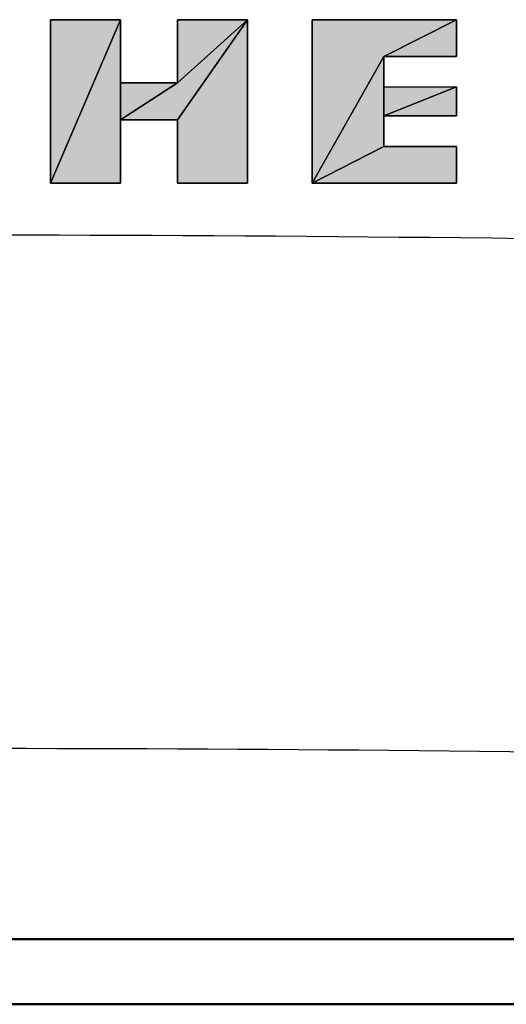
# Model space of a CAD drawing. Extents: x 0 to 420, y 0 to 297.
# Drawn here: x 93 to 100, y 115 to 129 of the extents above; entities that cross this region are included whole.
import ezdxf

# ---------------------------------------------------------------- set-up
doc = ezdxf.new("R2010")
doc.units = 0

msp = doc.modelspace()

# ---------------------------------------------------------------- linework, layer by layer
at = {"color": 7, "lineweight": 5, "ltscale": 0.026073}
for p, q in [((93.132, 129.489), (94.175, 129.489)), ((95.025, 129.489), (96.068, 129.489)), ((94.175, 127.052), (93.132, 127.052)), ((96.068, 127.052), (95.025, 127.052))]:
    msp.add_line(p, q, dxfattribs=at)
at = {"color": 7, "lineweight": 5, "ltscale": 0.066273}
for p, q in [((94.175, 129.489), (93.132, 127.052)), ((93.132, 127.052), (94.175, 129.489))]:
    msp.add_line(p, q, dxfattribs=at)
at = {"color": 7, "lineweight": 5, "ltscale": 0.060929}
for p, q in [((93.132, 127.052), (93.132, 129.489)), ((96.068, 129.489), (96.068, 127.052)), ((97.029, 127.052), (97.029, 129.489))]:
    msp.add_line(p, q, dxfattribs=at)
at = {"color": 7, "lineweight": 25, "ltscale": 0.060929}
for p, q in [((93.132, 129.489), (93.132, 127.052)), ((93.132, 129.489), (93.132, 127.052)), ((93.132, 127.052), (93.132, 129.489)), ((93.132, 127.052), (93.132, 129.489)), ((96.068, 127.052), (96.068, 129.489)), ((96.068, 127.052), (96.068, 129.489)), ((96.068, 129.489), (96.068, 127.052)), ((96.068, 129.489), (96.068, 127.052)), ((97.029, 129.489), (97.029, 127.052)), ((97.029, 129.489), (97.029, 127.052)), ((97.029, 127.052), (97.029, 129.489)), ((97.029, 127.052), (97.029, 129.489))]:
    msp.add_line(p, q, dxfattribs=at)
at = {"color": 7, "lineweight": 25, "ltscale": 0.066273}
for p, q in [((93.132, 127.052), (94.175, 129.489)), ((93.132, 127.052), (94.175, 129.489)), ((94.175, 129.489), (93.132, 127.052)), ((94.175, 129.489), (93.132, 127.052)), ((93.132, 127.052), (94.175, 129.489)), ((94.175, 129.489), (93.132, 127.052))]:
    msp.add_line(p, q, dxfattribs=at)
at = {"color": 7, "lineweight": 25, "ltscale": 0.026073}
for p, q in [((94.175, 129.489), (93.132, 129.489)), ((94.175, 129.489), (93.132, 129.489)), ((93.132, 129.489), (94.175, 129.489)), ((93.132, 129.489), (94.175, 129.489)), ((96.068, 129.489), (95.025, 129.489)), ((96.068, 129.489), (95.025, 129.489)), ((95.025, 129.489), (96.068, 129.489)), ((95.025, 129.489), (96.068, 129.489)), ((93.132, 127.052), (94.175, 127.052)), ((93.132, 127.052), (94.175, 127.052)), ((94.175, 127.052), (93.132, 127.052)), ((94.175, 127.052), (93.132, 127.052)), ((95.025, 127.052), (96.068, 127.052)), ((95.025, 127.052), (96.068, 127.052)), ((96.068, 127.052), (95.025, 127.052)), ((96.068, 127.052), (95.025, 127.052))]:
    msp.add_line(p, q, dxfattribs=at)
at = {"color": 7, "lineweight": 5, "ltscale": 0.023603}
for p, q in [((94.175, 129.489), (94.175, 128.545)), ((95.025, 128.545), (95.025, 129.489)), ((95.025, 127.052), (95.025, 127.996))]:
    msp.add_line(p, q, dxfattribs=at)
at = {"color": 7, "lineweight": 25, "ltscale": 0.023603}
for p, q in [((94.175, 128.545), (94.175, 129.489)), ((94.175, 128.545), (94.175, 129.489)), ((94.175, 129.489), (94.175, 128.545)), ((94.175, 129.489), (94.175, 128.545)), ((95.025, 129.489), (95.025, 128.545)), ((95.025, 129.489), (95.025, 128.545)), ((95.025, 128.545), (95.025, 129.489)), ((95.025, 128.545), (95.025, 129.489)), ((94.175, 127.996), (94.175, 127.052)), ((94.175, 127.996), (94.175, 127.052)), ((95.025, 127.996), (95.025, 127.052)), ((95.025, 127.996), (95.025, 127.052)), ((95.025, 127.052), (95.025, 127.996)), ((95.025, 127.052), (95.025, 127.996))]:
    msp.add_line(p, q, dxfattribs=at)
at = {"color": 7, "lineweight": 5, "ltscale": 0.03517}
for p, q in [((96.068, 129.489), (95.025, 128.545)), ((95.025, 128.545), (96.068, 129.489))]:
    msp.add_line(p, q, dxfattribs=at)
at = {"color": 7, "lineweight": 5, "ltscale": 0.04553}
for p, q in [((96.068, 129.489), (95.025, 127.996)), ((95.025, 127.996), (96.068, 129.489))]:
    msp.add_line(p, q, dxfattribs=at)
at = {"color": 7, "lineweight": 25, "ltscale": 0.03517}
for p, q in [((95.025, 128.545), (96.068, 129.489)), ((95.025, 128.545), (96.068, 129.489)), ((96.068, 129.489), (95.025, 128.545)), ((96.068, 129.489), (95.025, 128.545)), ((95.025, 128.545), (96.068, 129.489)), ((96.068, 129.489), (95.025, 128.545))]:
    msp.add_line(p, q, dxfattribs=at)
at = {"color": 7, "lineweight": 25, "ltscale": 0.04553}
for p, q in [((95.025, 127.996), (96.068, 129.489)), ((95.025, 127.996), (96.068, 129.489)), ((96.068, 129.489), (95.025, 127.996)), ((96.068, 129.489), (95.025, 127.996)), ((95.025, 127.996), (96.068, 129.489)), ((96.068, 129.489), (95.025, 127.996))]:
    msp.add_line(p, q, dxfattribs=at)
at = {"color": 7, "lineweight": 5, "ltscale": 0.053862}
for p, q in [((97.029, 129.489), (99.183, 129.489)), ((99.183, 127.052), (97.029, 127.052))]:
    msp.add_line(p, q, dxfattribs=at)
at = {"color": 7, "lineweight": 25, "ltscale": 0.053862}
for p, q in [((99.183, 129.489), (97.029, 129.489)), ((99.183, 129.489), (97.029, 129.489)), ((97.029, 129.489), (99.183, 129.489)), ((97.029, 129.489), (99.183, 129.489)), ((97.029, 127.052), (99.183, 127.052)), ((97.029, 127.052), (99.183, 127.052)), ((99.183, 127.052), (97.029, 127.052)), ((99.183, 127.052), (97.029, 127.052))]:
    msp.add_line(p, q, dxfattribs=at)
at = {"color": 7, "lineweight": 5, "ltscale": 0.030378}
for p, q in [((98.099, 128.94), (99.183, 129.489)), ((99.183, 129.489), (98.099, 128.94))]:
    msp.add_line(p, q, dxfattribs=at)
at = {"color": 7, "lineweight": 25, "ltscale": 0.030378}
for p, q in [((99.183, 129.489), (98.099, 128.94)), ((99.183, 129.489), (98.099, 128.94)), ((98.099, 128.94), (99.183, 129.489)), ((98.099, 128.94), (99.183, 129.489)), ((99.183, 129.489), (98.099, 128.94)), ((98.099, 128.94), (99.183, 129.489))]:
    msp.add_line(p, q, dxfattribs=at)
at = {"color": 7, "lineweight": 5, "ltscale": 0.013722}
for p, q in [((99.183, 129.489), (99.183, 128.94)), ((94.175, 127.996), (94.175, 128.545)), ((99.183, 127.6), (99.183, 127.052))]:
    msp.add_line(p, q, dxfattribs=at)
at = {"color": 7, "lineweight": 25, "ltscale": 0.013722}
for p, q in [((99.183, 128.94), (99.183, 129.489)), ((99.183, 128.94), (99.183, 129.489)), ((99.183, 129.489), (99.183, 128.94)), ((99.183, 129.489), (99.183, 128.94)), ((94.175, 128.545), (94.175, 127.996)), ((94.175, 128.545), (94.175, 127.996)), ((99.183, 127.052), (99.183, 127.6)), ((99.183, 127.052), (99.183, 127.6)), ((99.183, 127.6), (99.183, 127.052)), ((99.183, 127.6), (99.183, 127.052))]:
    msp.add_line(p, q, dxfattribs=at)
at = {"color": 7, "lineweight": 5, "ltscale": 0.054264}
for p, q in [((98.099, 128.94), (97.029, 127.052)), ((97.029, 127.052), (98.099, 128.94))]:
    msp.add_line(p, q, dxfattribs=at)
at = {"color": 7, "lineweight": 25, "ltscale": 0.054264}
for p, q in [((97.029, 127.052), (98.099, 128.94)), ((97.029, 127.052), (98.099, 128.94)), ((98.099, 128.94), (97.029, 127.052)), ((98.099, 128.94), (97.029, 127.052)), ((97.029, 127.052), (98.099, 128.94)), ((98.099, 128.94), (97.029, 127.052))]:
    msp.add_line(p, q, dxfattribs=at)
at = {"color": 7, "lineweight": 5, "ltscale": 0.027102}
for p, q in [((99.183, 128.94), (98.099, 128.94)), ((99.183, 128.487), (98.099, 128.487)), ((99.183, 128.053), (98.099, 128.053)), ((98.099, 127.6), (99.183, 127.6))]:
    msp.add_line(p, q, dxfattribs=at)
at = {"color": 7, "lineweight": 5, "ltscale": 0.011322}
msp.add_line((98.099, 128.94), (98.099, 128.487), dxfattribs=at)
at = {"color": 7, "lineweight": 25, "ltscale": 0.027102}
for p, q in [((98.099, 128.94), (99.183, 128.94)), ((98.099, 128.94), (99.183, 128.94)), ((99.183, 128.94), (98.099, 128.94)), ((99.183, 128.94), (98.099, 128.94)), ((98.099, 128.487), (99.183, 128.487)), ((98.099, 128.487), (99.183, 128.487)), ((98.099, 128.487), (99.183, 128.487)), ((98.099, 128.487), (99.183, 128.487)), ((98.099, 128.053), (99.183, 128.053)), ((98.099, 128.053), (99.183, 128.053)), ((99.183, 128.053), (98.099, 128.053)), ((99.183, 128.053), (98.099, 128.053)), ((99.183, 127.6), (98.099, 127.6)), ((99.183, 127.6), (98.099, 127.6)), ((98.099, 127.6), (99.183, 127.6)), ((98.099, 127.6), (99.183, 127.6))]:
    msp.add_line(p, q, dxfattribs=at)
at = {"color": 7, "lineweight": 25, "ltscale": 0.011322}
for p, q in [((98.099, 128.487), (98.099, 128.94)), ((98.099, 128.487), (98.099, 128.94)), ((98.099, 128.94), (98.099, 128.487)), ((98.099, 128.94), (98.099, 128.487))]:
    msp.add_line(p, q, dxfattribs=at)
at = {"color": 7, "lineweight": 5, "ltscale": 0.037325}
msp.add_line((94.175, 128.545), (94.175, 127.052), dxfattribs=at)
at = {"color": 7, "lineweight": 5, "ltscale": 0.02127}
for p, q in [((94.175, 128.545), (95.025, 128.545)), ((95.025, 127.996), (94.175, 127.996))]:
    msp.add_line(p, q, dxfattribs=at)
at = {"color": 7, "lineweight": 5, "ltscale": 0.025312}
for p, q in [((95.025, 128.545), (94.175, 127.996)), ((94.175, 127.996), (95.025, 128.545))]:
    msp.add_line(p, q, dxfattribs=at)
at = {"color": 7, "lineweight": 25, "ltscale": 0.037325}
for p, q in [((94.175, 127.052), (94.175, 128.545)), ((94.175, 127.052), (94.175, 128.545)), ((94.175, 127.052), (94.175, 128.545)), ((94.175, 128.545), (94.175, 127.052))]:
    msp.add_line(p, q, dxfattribs=at)
at = {"color": 7, "lineweight": 25, "ltscale": 0.025312}
for p, q in [((94.175, 127.996), (95.025, 128.545)), ((94.175, 127.996), (95.025, 128.545)), ((95.025, 128.545), (94.175, 127.996)), ((95.025, 128.545), (94.175, 127.996)), ((94.175, 127.996), (95.025, 128.545)), ((95.025, 128.545), (94.175, 127.996))]:
    msp.add_line(p, q, dxfattribs=at)
at = {"color": 7, "lineweight": 25, "ltscale": 0.02127}
for p, q in [((95.025, 128.545), (94.175, 128.545)), ((95.025, 128.545), (94.175, 128.545)), ((94.175, 128.545), (95.025, 128.545)), ((94.175, 128.545), (95.025, 128.545)), ((94.175, 127.996), (95.025, 127.996)), ((94.175, 127.996), (95.025, 127.996)), ((95.025, 127.996), (94.175, 127.996)), ((95.025, 127.996), (94.175, 127.996))]:
    msp.add_line(p, q, dxfattribs=at)
at = {"color": 7, "lineweight": 5, "ltscale": 0.02919}
msp.add_line((98.099, 128.053), (99.183, 128.487), dxfattribs=at)
msp.add_line((98.099, 128.053), (99.183, 128.487), dxfattribs=at)
at = {"color": 7, "lineweight": 5, "ltscale": 0.010842}
for p, q in [((98.099, 128.487), (98.099, 128.053)), ((99.183, 128.487), (99.183, 128.053))]:
    msp.add_line(p, q, dxfattribs=at)
at = {"color": 7, "lineweight": 5, "ltscale": 0.022163}
msp.add_line((98.099, 128.487), (98.099, 127.6), dxfattribs=at)
at = {"color": 7, "lineweight": 25, "ltscale": 0.02919}
for p, q in [((99.183, 128.487), (98.099, 128.053)), ((99.183, 128.487), (98.099, 128.053)), ((99.183, 128.487), (98.099, 128.053)), ((99.183, 128.487), (98.099, 128.053)), ((99.183, 128.487), (98.099, 128.053)), ((98.099, 128.053), (99.183, 128.487))]:
    msp.add_line(p, q, dxfattribs=at)
at = {"color": 7, "lineweight": 25, "ltscale": 0.010842}
for p, q in [((98.099, 128.053), (98.099, 128.487)), ((98.099, 128.053), (98.099, 128.487)), ((99.183, 128.053), (99.183, 128.487)), ((99.183, 128.053), (99.183, 128.487)), ((99.183, 128.487), (99.183, 128.053)), ((99.183, 128.487), (99.183, 128.053))]:
    msp.add_line(p, q, dxfattribs=at)
at = {"color": 7, "lineweight": 25, "ltscale": 0.022163}
for p, q in [((98.099, 127.6), (98.099, 128.487)), ((98.099, 127.6), (98.099, 128.487)), ((98.099, 128.487), (98.099, 127.6)), ((98.099, 127.6), (98.099, 128.487))]:
    msp.add_line(p, q, dxfattribs=at)
at = {"color": 7, "lineweight": 25, "ltscale": 0.011321}
msp.add_line((98.099, 128.053), (98.099, 127.6), dxfattribs=at)
msp.add_line((98.099, 128.053), (98.099, 127.6), dxfattribs=at)
at = {"color": 7, "lineweight": 5, "ltscale": 0.030073}
for p, q in [((97.029, 127.052), (98.099, 127.6)), ((98.099, 127.6), (97.029, 127.052))]:
    msp.add_line(p, q, dxfattribs=at)
at = {"color": 7, "lineweight": 25, "ltscale": 0.030073}
for p, q in [((98.099, 127.6), (97.029, 127.052)), ((98.099, 127.6), (97.029, 127.052)), ((97.029, 127.052), (98.099, 127.6)), ((97.029, 127.052), (98.099, 127.6)), ((98.099, 127.6), (97.029, 127.052)), ((97.029, 127.052), (98.099, 127.6))]:
    msp.add_line(p, q, dxfattribs=at)
at = {"color": 7, "lineweight": 50}
for p, q in [((68.322, 115.782), (114.522, 115.782)), ((68.821, 114.81), (114.024, 114.81))]:
    msp.add_line(p, q, dxfattribs=at)
at = {"color": 7, "lineweight": 25}
for points in [[(94.175, 128.545), (95.025, 128.545), (95.025, 129.489), (96.068, 129.489), (96.068, 127.052), (95.025, 127.052), (95.025, 127.996), (94.175, 127.996), (94.175, 127.052), (93.132, 127.052), (93.132, 129.489), (94.175, 129.489)], [(99.183, 128.94), (98.099, 128.94), (98.099, 128.487), (99.183, 128.487), (99.183, 128.053), (98.099, 128.053), (98.099, 127.6), (99.183, 127.6), (99.183, 127.052), (97.029, 127.052), (97.029, 129.489), (99.183, 129.489)]]:
    msp.add_lwpolyline(points, close=True, dxfattribs=at)
for centre, radius, start, end in [((91.482, -582.213), 708.49, 87.621956, 90.004804), ((91.475, -610.26), 728.883, 87.739224, 90.004121)]:
    msp.add_arc(centre, radius, start, end, dxfattribs=at)
at = {"color": 7, "lineweight": 5}
for points in [[(94.175, 129.489), (93.132, 127.052), (93.132, 129.489)], [(94.175, 128.545), (94.175, 127.052), (94.175, 129.489), (93.132, 127.052)], [(95.025, 127.996), (94.175, 127.996), (96.068, 129.489), (95.025, 128.545)], [(96.068, 129.489), (95.025, 128.545), (95.025, 129.489)], [(96.068, 127.052), (95.025, 127.052), (96.068, 129.489), (95.025, 127.996)], [(98.099, 128.94), (97.029, 127.052), (99.183, 129.489), (97.029, 129.489)], [(98.099, 128.94), (99.183, 129.489), (99.183, 128.94)], [(98.099, 128.94), (98.099, 128.487), (97.029, 127.052), (98.099, 127.6)], [(95.025, 128.545), (94.175, 127.996), (94.175, 128.545)], [(98.099, 128.053), (99.183, 128.487), (99.183, 128.053)], [(99.183, 128.487), (98.099, 128.487), (98.099, 128.053)], [(99.183, 127.052), (97.029, 127.052), (99.183, 127.6), (98.099, 127.6)]]:
    msp.add_solid(points, dxfattribs=at)

doc.saveas('drawing.dxf')
